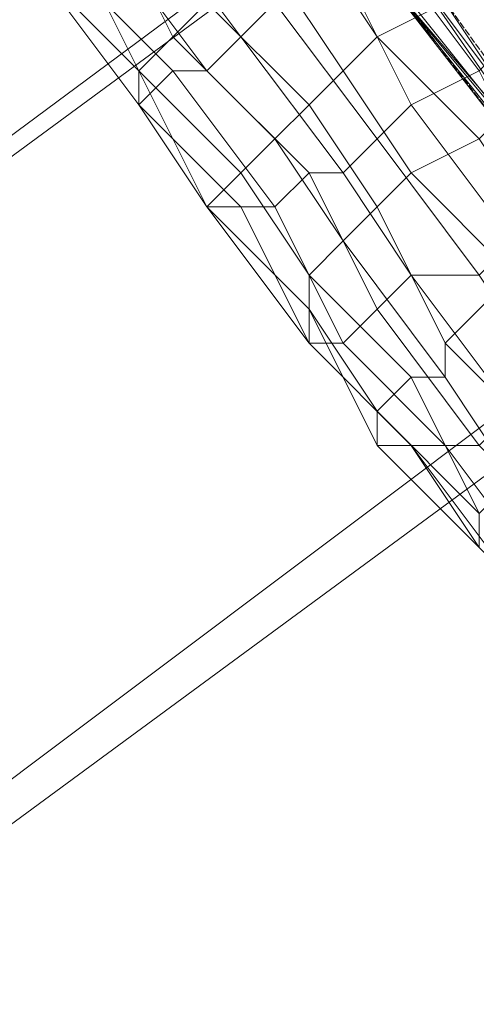
# Model space of a CAD drawing. Units: inches. Extents: x 22727 to 33138, y -4671 to 5129.
# Drawn here: x 28981 to 29033, y -1682 to -1569 of the extents above; entities that cross this region are included whole.
import ezdxf

# ---------------------------------------------------------------- set-up
doc = ezdxf.new("R2010")
doc.units = ezdxf.units.IN
doc.header["$MEASUREMENT"] = 0
doc.linetypes.add('PDF_IMPORT', pattern=[1, 0.8, -0.2])
doc.layers.add('МАФЫ НАШИ', color=250, linetype='Continuous', lineweight=25)

# ---------------------------------------------------------------- blocks, each defined once
blk = doc.blocks.new('гншщопрпр')
at = {"layer": 'МАФЫ НАШИ', "linetype": 'PDF_IMPORT', "lineweight": 13}
for points in [[(28916.48, -1411.64), (29060.39, -1609.99)], [(29060.39, -1613.88), (28947.6, -1466.09)]]:
    blk.add_lwpolyline(points, dxfattribs=at)
at = {"layer": 'МАФЫ НАШИ', "lineweight": 13}
for points in [[(28679.24, -1971.69), (28671.46, -1963.91), (28663.68, -1952.25), (28671.46, -1960.03), (28663.68, -1952.25), (28636.46, -1913.35), (29087.61, -1574.99), (29052.61, -1528.31)], [(29052.61, -1528.31), (28601.45, -1862.79), (28636.46, -1913.35), (28601.45, -1862.79), (29056.5, -1528.31), (29091.5, -1578.88), (29087.61, -1574.99), (29122.62, -1621.66), (28671.46, -1960.03), (28671.46, -1963.91), (28679.24, -1967.8), (28687.02, -1975.58), (28694.8, -1983.36), (28706.46, -1987.25), (28714.24, -1991.14), (28718.13, -1998.92)], [(29064.28, -1609.99), (29060.39, -1609.99), (29052.61, -1602.21), (29021.5, -1563.32), (29060.39, -1609.99), (29087.61, -1590.54), (29122.62, -1633.33), (29153.73, -1613.88), (29188.73, -1652.77), (29219.85, -1629.44), (29254.85, -1660.55), (29285.97, -1637.21), (29320.97, -1660.55), (29352.08, -1637.21), (29387.09, -1648.88)], [(29383.2, -1606.1), (29344.31, -1590.54), (29344.31, -1594.43), (29383.2, -1609.99), (29352.08, -1637.21), (29317.08, -1613.88), (29285.97, -1637.21), (29247.07, -1609.99), (29219.85, -1629.44), (29180.96, -1594.43), (29153.73, -1613.88), (29114.84, -1571.1), (29087.61, -1590.54), (29048.72, -1543.87), (29021.5, -1563.32), (28986.49, -1512.76), (29025.38, -1563.32), (29021.5, -1563.32), (29044.83, -1590.54), (29048.72, -1598.32)], [(29060.39, -1609.99), (29060.39, -1613.88), (29025.38, -1563.32), (29060.39, -1609.99), (29087.61, -1586.65), (29122.62, -1633.33), (29153.73, -1609.99), (29188.73, -1648.88), (29215.96, -1625.55), (29250.96, -1656.66), (29282.08, -1633.33), (29317.08, -1656.66), (29352.08, -1633.33), (29383.2, -1644.99)], [(28671.46, -1960.03), (28636.46, -1913.35), (29091.5, -1578.88), (29122.62, -1625.55), (29122.62, -1621.66), (29153.73, -1664.44)]]:
    blk.add_lwpolyline(points, dxfattribs=at)
for points in [[(28990.38, -1555.54), (28998.16, -1571.1), (29002.05, -1567.21), (28994.27, -1551.65)], [(28990.38, -1555.54), (28998.16, -1571.1), (29002.05, -1567.21), (28994.27, -1551.65)], [(28998.16, -1551.65), (29009.83, -1567.21), (29005.94, -1571.1), (28994.27, -1555.54)], [(28998.16, -1551.65), (29009.83, -1567.21), (29005.94, -1571.1), (28994.27, -1555.54)], [(28986.49, -1559.43), (28994.27, -1574.99), (28998.16, -1571.1), (28990.38, -1555.54)], [(28986.49, -1559.43), (28994.27, -1574.99), (28998.16, -1571.1), (28990.38, -1555.54)], [(28994.27, -1555.54), (29005.94, -1571.1), (29002.05, -1574.99), (28990.38, -1559.43)], [(28994.27, -1555.54), (29005.94, -1571.1), (29002.05, -1574.99), (28990.38, -1559.43)], [(29013.72, -1559.43), (29021.5, -1571.1), (29029.27, -1567.21), (29017.61, -1555.54)], [(29013.72, -1559.43), (29021.5, -1571.1), (29029.27, -1567.21), (29017.61, -1555.54)], [(29025.38, -1555.54), (29037.05, -1571.1), (29033.16, -1574.99), (29021.5, -1559.43)], [(29025.38, -1555.54), (29037.05, -1571.1), (29033.16, -1574.99), (29021.5, -1559.43)], [(28982.6, -1563.32), (28994.27, -1578.88), (28982.6, -1563.32), (28994.27, -1578.88), (28982.6, -1563.32), (28994.27, -1578.88), (28994.27, -1574.99), (28982.6, -1563.32), (28994.27, -1574.99), (28986.49, -1559.43)], [(28982.6, -1563.32), (28994.27, -1578.88), (28982.6, -1563.32), (28994.27, -1578.88), (28982.6, -1563.32), (28994.27, -1578.88), (28994.27, -1574.99), (28982.6, -1563.32), (28994.27, -1574.99), (28986.49, -1559.43)], [(28990.38, -1559.43), (29002.05, -1574.99), (28998.16, -1574.99), (28986.49, -1563.32)], [(28990.38, -1559.43), (29002.05, -1574.99), (28998.16, -1574.99), (28986.49, -1563.32)], [(29009.83, -1563.32), (29017.61, -1574.99), (29021.5, -1571.1), (29013.72, -1559.43)], [(29009.83, -1563.32), (29017.61, -1574.99), (29021.5, -1571.1), (29013.72, -1559.43)], [(29021.5, -1559.43), (29033.16, -1574.99), (29025.38, -1578.88), (29017.61, -1563.32)], [(29021.5, -1559.43), (29033.16, -1574.99), (29025.38, -1578.88), (29017.61, -1563.32)], [(28986.49, -1563.32), (28998.16, -1574.99), (28994.27, -1578.88), (28982.6, -1563.32)], [(28986.49, -1563.32), (28998.16, -1574.99), (28994.27, -1578.88), (28982.6, -1563.32)], [(29002.05, -1567.21), (29013.72, -1578.88), (29017.61, -1574.99), (29009.83, -1563.32)], [(29002.05, -1567.21), (29013.72, -1578.88), (29017.61, -1574.99), (29009.83, -1563.32)], [(29017.61, -1563.32), (29025.38, -1578.88), (29021.5, -1582.76), (29009.83, -1567.21)], [(29017.61, -1563.32), (29025.38, -1578.88), (29021.5, -1582.76), (29009.83, -1567.21)], [(29021.5, -1563.32), (29025.38, -1567.21), (29056.5, -1606.1), (29060.39, -1613.88), (29060.39, -1609.99), (29048.72, -1598.32)], [(29029.27, -1567.21), (29037.05, -1578.88), (29040.94, -1574.99), (29033.16, -1563.32)], [(29029.27, -1567.21), (29037.05, -1578.88), (29040.94, -1574.99), (29033.16, -1563.32)], [(28998.16, -1571.1), (29009.83, -1582.76), (29013.72, -1578.88), (29002.05, -1567.21)], [(28998.16, -1571.1), (29009.83, -1582.76), (29013.72, -1578.88), (29002.05, -1567.21)], [(29009.83, -1567.21), (29021.5, -1582.76), (29017.61, -1586.65), (29005.94, -1571.1)], [(29009.83, -1567.21), (29021.5, -1582.76), (29017.61, -1586.65), (29005.94, -1571.1)], [(29021.5, -1571.1), (29033.16, -1582.76), (29037.05, -1578.88), (29029.27, -1567.21)], [(29021.5, -1571.1), (29033.16, -1582.76), (29037.05, -1578.88), (29029.27, -1567.21)], [(28994.27, -1574.99), (29002.05, -1590.54), (29005.94, -1586.65), (28994.27, -1574.99), (29005.94, -1586.65), (29009.83, -1582.76), (28998.16, -1571.1)], [(28994.27, -1574.99), (29002.05, -1590.54), (29005.94, -1586.65), (28994.27, -1574.99), (29005.94, -1586.65), (29009.83, -1582.76), (28998.16, -1571.1)], [(29005.94, -1571.1), (29017.61, -1586.65), (29013.72, -1586.65), (29002.05, -1574.99)], [(29005.94, -1571.1), (29017.61, -1586.65), (29013.72, -1586.65), (29002.05, -1574.99)], [(29017.61, -1574.99), (29025.38, -1586.65), (29033.16, -1582.76), (29021.5, -1571.1)], [(29017.61, -1574.99), (29025.38, -1586.65), (29033.16, -1582.76), (29021.5, -1571.1)], [(28998.16, -1574.99), (29009.83, -1590.54), (29005.94, -1590.54), (28994.27, -1578.88)], [(28994.27, -1578.88), (29005.94, -1590.54), (29002.05, -1590.54), (28994.27, -1578.88), (29002.05, -1590.54), (28994.27, -1578.88), (29002.05, -1590.54), (28994.27, -1574.99)], [(28998.16, -1574.99), (29009.83, -1590.54), (29005.94, -1590.54), (28994.27, -1578.88)], [(28994.27, -1578.88), (29005.94, -1590.54), (29002.05, -1590.54), (28994.27, -1578.88), (29002.05, -1590.54), (28994.27, -1578.88), (29002.05, -1590.54), (28994.27, -1574.99)], [(29002.05, -1574.99), (29013.72, -1586.65), (29009.83, -1590.54), (28998.16, -1574.99)], [(29002.05, -1574.99), (29013.72, -1586.65), (29009.83, -1590.54), (28998.16, -1574.99)], [(29013.72, -1578.88), (29021.5, -1590.54), (29025.38, -1586.65), (29017.61, -1574.99)], [(29013.72, -1578.88), (29021.5, -1590.54), (29025.38, -1586.65), (29017.61, -1574.99)], [(29033.16, -1574.99), (29040.94, -1590.54), (29037.05, -1594.43), (29025.38, -1578.88)], [(29033.16, -1574.99), (29040.94, -1590.54), (29037.05, -1594.43), (29025.38, -1578.88)], [(29009.83, -1582.76), (29017.61, -1594.43), (29021.5, -1590.54), (29013.72, -1578.88)], [(29009.83, -1582.76), (29017.61, -1594.43), (29021.5, -1590.54), (29013.72, -1578.88)], [(29025.38, -1578.88), (29037.05, -1594.43), (29033.16, -1598.32), (29021.5, -1582.76)], [(29025.38, -1578.88), (29037.05, -1594.43), (29033.16, -1598.32), (29021.5, -1582.76)], [(29005.94, -1586.65), (29013.72, -1598.32), (29017.61, -1594.43), (29009.83, -1582.76)], [(29005.94, -1586.65), (29013.72, -1598.32), (29017.61, -1594.43), (29009.83, -1582.76)], [(29021.5, -1582.76), (29033.16, -1598.32), (29025.38, -1598.32), (29017.61, -1586.65)], [(29021.5, -1582.76), (29033.16, -1598.32), (29025.38, -1598.32), (29017.61, -1586.65)], [(29025.38, -1586.65), (29037.05, -1598.32), (29040.94, -1594.43), (29033.16, -1582.76)], [(29025.38, -1586.65), (29037.05, -1598.32), (29040.94, -1594.43), (29033.16, -1582.76)], [(29002.05, -1590.54), (29013.72, -1606.1), (29013.72, -1602.21), (29002.05, -1590.54), (29013.72, -1602.21), (29002.05, -1590.54), (29013.72, -1602.21), (29013.72, -1598.32), (29005.94, -1586.65)], [(29002.05, -1590.54), (29013.72, -1606.1), (29013.72, -1602.21), (29002.05, -1590.54), (29013.72, -1602.21), (29002.05, -1590.54), (29013.72, -1602.21), (29013.72, -1598.32), (29005.94, -1586.65)], [(29013.72, -1586.65), (29021.5, -1602.21), (29017.61, -1606.1), (29009.83, -1590.54)], [(29013.72, -1586.65), (29021.5, -1602.21), (29017.61, -1606.1), (29009.83, -1590.54)], [(29017.61, -1586.65), (29025.38, -1598.32), (29021.5, -1602.21), (29013.72, -1586.65)], [(29017.61, -1586.65), (29025.38, -1598.32), (29021.5, -1602.21), (29013.72, -1586.65)], [(29021.5, -1590.54), (29029.27, -1606.1), (29037.05, -1598.32), (29025.38, -1586.65)], [(29021.5, -1590.54), (29029.27, -1606.1), (29037.05, -1598.32), (29025.38, -1586.65)], [(29005.94, -1590.54), (29013.72, -1606.1), (29002.05, -1590.54)], [(29005.94, -1590.54), (29013.72, -1606.1), (29002.05, -1590.54)], [(29009.83, -1590.54), (29017.61, -1606.1), (29013.72, -1606.1), (29005.94, -1590.54)], [(29009.83, -1590.54), (29017.61, -1606.1), (29013.72, -1606.1), (29005.94, -1590.54)], [(29017.61, -1594.43), (29029.27, -1609.99), (29029.27, -1606.1), (29021.5, -1590.54)], [(29017.61, -1594.43), (29029.27, -1609.99), (29029.27, -1606.1), (29021.5, -1590.54)], [(29013.72, -1598.32), (29025.38, -1609.99), (29029.27, -1609.99), (29017.61, -1594.43)], [(29013.72, -1598.32), (29025.38, -1609.99), (29029.27, -1609.99), (29017.61, -1594.43)], [(29013.72, -1602.21), (29021.5, -1617.77), (29021.5, -1613.88), (29013.72, -1602.21), (29021.5, -1613.88), (29025.38, -1609.99), (29013.72, -1598.32)], [(29013.72, -1602.21), (29021.5, -1617.77), (29021.5, -1613.88), (29013.72, -1602.21), (29021.5, -1613.88), (29025.38, -1609.99), (29013.72, -1598.32)], [(29025.38, -1598.32), (29037.05, -1613.88), (29033.16, -1617.77), (29021.5, -1602.21)], [(29025.38, -1598.32), (29037.05, -1613.88), (29033.16, -1617.77), (29021.5, -1602.21)], [(29033.16, -1598.32), (29040.94, -1609.99), (29037.05, -1613.88), (29025.38, -1598.32)], [(29033.16, -1598.32), (29040.94, -1609.99), (29037.05, -1613.88), (29025.38, -1598.32)], [(29029.27, -1606.1), (29040.94, -1617.77), (29044.83, -1609.99), (29037.05, -1598.32)], [(29029.27, -1606.1), (29040.94, -1617.77), (29044.83, -1609.99), (29037.05, -1598.32)], [(29013.72, -1606.1), (29025.38, -1617.77), (29013.72, -1606.1), (29025.38, -1617.77), (29021.5, -1617.77), (29013.72, -1602.21)], [(29013.72, -1606.1), (29025.38, -1617.77), (29013.72, -1606.1), (29025.38, -1617.77), (29021.5, -1617.77), (29013.72, -1602.21)], [(29021.5, -1602.21), (29033.16, -1617.77), (29029.27, -1617.77), (29017.61, -1606.1)], [(29021.5, -1602.21), (29033.16, -1617.77), (29029.27, -1617.77), (29017.61, -1606.1)], [(29017.61, -1606.1), (29029.27, -1617.77), (29025.38, -1617.77), (29013.72, -1606.1)], [(29017.61, -1606.1), (29029.27, -1617.77), (29025.38, -1617.77), (29013.72, -1606.1)], [(29029.27, -1609.99), (29037.05, -1621.66), (29040.94, -1617.77), (29029.27, -1606.1)], [(29029.27, -1609.99), (29037.05, -1621.66), (29040.94, -1617.77), (29029.27, -1606.1)], [(29021.5, -1613.88), (29033.16, -1625.55), (29025.38, -1609.99)], [(29021.5, -1613.88), (29033.16, -1625.55), (29025.38, -1609.99)], [(29025.38, -1609.99), (29033.16, -1625.55), (29037.05, -1621.66), (29029.27, -1609.99)], [(29025.38, -1609.99), (29033.16, -1625.55), (29037.05, -1621.66), (29029.27, -1609.99)], [(29021.5, -1617.77), (29033.16, -1629.44), (29033.16, -1625.55), (29021.5, -1613.88)], [(29021.5, -1617.77), (29033.16, -1629.44), (29033.16, -1625.55), (29021.5, -1613.88)], [(29025.38, -1617.77), (29037.05, -1633.33), (29033.16, -1629.44), (29025.38, -1617.77), (29033.16, -1629.44), (29021.5, -1617.77)], [(29025.38, -1617.77), (29037.05, -1633.33), (29033.16, -1629.44), (29025.38, -1617.77), (29033.16, -1629.44), (29021.5, -1617.77)], [(29029.27, -1617.77), (29040.94, -1633.33), (29037.05, -1633.33), (29025.38, -1617.77)], [(29029.27, -1617.77), (29040.94, -1633.33), (29037.05, -1633.33), (29025.38, -1617.77)], [(29033.16, -1617.77), (29044.83, -1629.44), (29040.94, -1633.33), (29029.27, -1617.77)], [(29033.16, -1617.77), (29044.83, -1629.44), (29040.94, -1633.33), (29029.27, -1617.77)]]:
    blk.add_lwpolyline(points, close=True, dxfattribs=at)

msp = doc.modelspace()

# ---------------------------------------------------------------- block references
at = {"layer": 'МАФЫ НАШИ'}
msp.add_blockref('гншщопрпр', (0, 0), dxfattribs=at)

doc.saveas('drawing.dxf')
